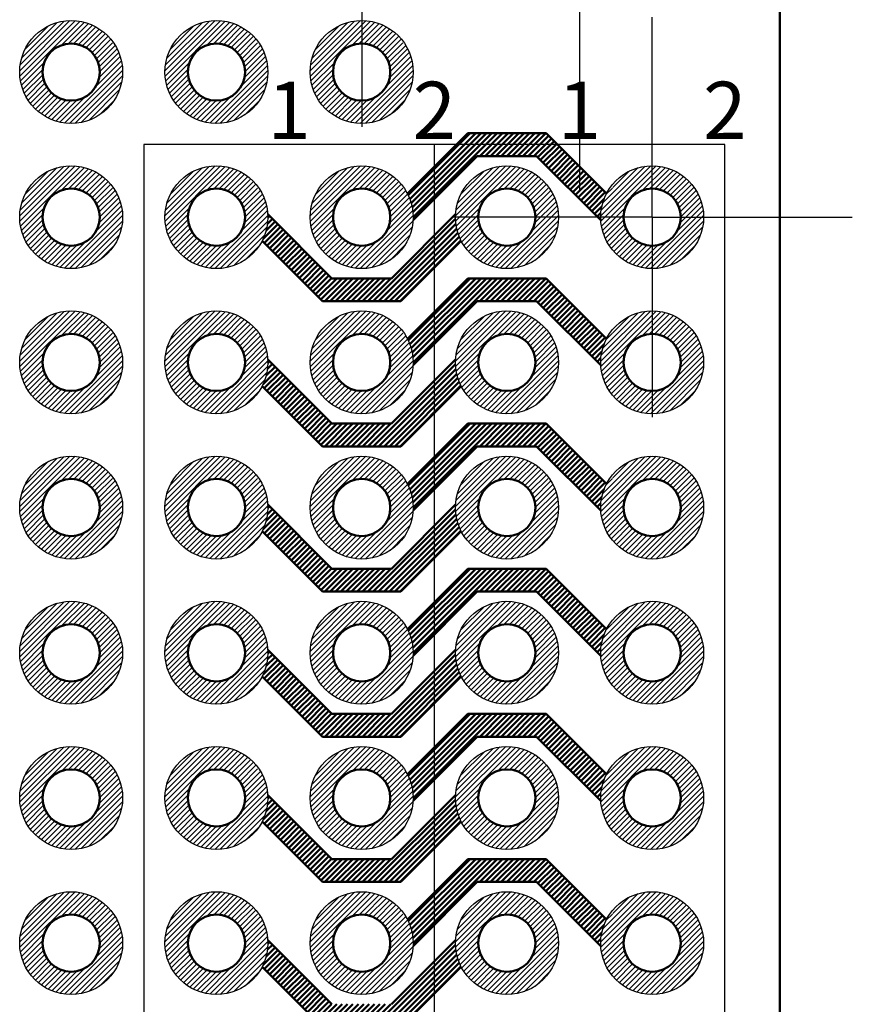
# Model space of a CAD drawing. Units: millimetres. Extents: x 0 to 403, y 0 to 280.
# Drawn here: x 96 to 110, y 148 to 165 of the extents above; entities that cross this region are included whole.
import ezdxf

# ---------------------------------------------------------------- set-up
doc = ezdxf.new("R2010")
doc.units = ezdxf.units.MM
doc.linetypes.add('AM_ISO08W050', pattern=[18, 12, -1.5, 3, -1.5])
doc.linetypes.add('AM_ISO08W050x2', pattern=[9, 6, -0.75, 1.5, -0.75])
for name, color, linetype, lineweight in [('AM_7', 4, 'AM_ISO08W050', 25), ('AM_8', 1, 'Continuous', 25), ('基板', 7, 'Continuous', 50), ('ｼﾙｸ', 7, 'Continuous', 25), ('ﾊﾝﾀﾞ', 8, 'Continuous', 25), ('ﾊﾟﾀｰﾝ', 5, 'Continuous', 50)]:
    doc.layers.add(name, color=color, linetype=linetype, lineweight=lineweight)
doc.styles.add('ACISOTS', font='isocp.shx', dxfattribs={"height": 1, "bigfont": 'extfont.shx'})

msp = doc.modelspace()

# ---------------------------------------------------------------- hatches: boundary and pattern name
at = {"layer": 'AM_8'}
h = msp.add_hatch(dxfattribs=at)
h.set_pattern_fill('_U', color=8, scale=0.066666666666667, angle=45, style=0, pattern_type=0)
h.set_pattern_definition([(45, (48.85147550956049, 64.73331749677007), (-0.0471404520791034, 0.0471404520791034), [])])
edge = h.paths.add_edge_path()
edge.add_line((97.50212767687697, 164.5188265125177), (97.55831554322536, 164.5188265125177))
edge.add_arc((96.8165669602214, 164.0091118476204), 0.899999999999876, -319.61731434445403, 34.49606444348791, ccw=False)
edge.add_line((97.50212767687697, 164.5922126140223), (97.50212767687697, 164.5188265125177))
edge = h.paths.add_edge_path(flags=16)
edge.add_arc((96.81656696022117, 164.0091118476203), 0.4999999999999406, -6.480149750132114e-12, 305.20658833865286, ccw=False)
edge.add_arc((96.81656696022117, 164.0091118476204), 0.4999999999999574, 305.2065883386518, 359.999999999987, ccw=False)
h = msp.add_hatch(dxfattribs=at)
h.set_pattern_fill('_U', color=8, scale=0.066666666666667, angle=45, style=0, pattern_type=0)
h.set_pattern_definition([(45, (51.39147550956045, 64.73331749677013), (-0.0471404520791034, 0.0471404520791034), [])])
edge = h.paths.add_edge_path()
edge.add_line((100.0421276768768, 164.5188265125177), (100.0983155432252, 164.5188265125177))
edge.add_arc((99.35656696022124, 164.0091118476205), 0.899999999999876, -319.61731434445403, 34.49606444348791, ccw=False)
edge.add_line((100.0421276768768, 164.5922126140223), (100.0421276768768, 164.5188265125177))
edge = h.paths.add_edge_path(flags=16)
edge.add_arc((99.35656696022113, 164.0091118476204), 0.4999999999999406, -6.480149750132114e-12, 305.20658833865286, ccw=False)
edge.add_arc((99.35656696022102, 164.0091118476205), 0.4999999999999574, 305.2065883386518, 359.999999999987, ccw=False)
h = msp.add_hatch(dxfattribs=at)
h.set_pattern_fill('_U', color=8, scale=0.066666666666667, angle=45, style=0, pattern_type=0)
h.set_pattern_definition([(45, (53.93147550956041, 64.73331749677013), (-0.0471404520791034, 0.0471404520791034), [])])
edge = h.paths.add_edge_path()
edge.add_line((102.5821276768769, 164.5188265125177), (102.6383155432253, 164.5188265125177))
edge.add_arc((101.8965669602213, 164.0091118476205), 0.899999999999876, -319.61731434445403, 34.49606444348791, ccw=False)
edge.add_line((102.5821276768769, 164.5922126140223), (102.5821276768769, 164.5188265125177))
edge = h.paths.add_edge_path(flags=16)
edge.add_arc((101.8965669602211, 164.0091118476204), 0.4999999999999406, -6.480149750132114e-12, 305.20658833865286, ccw=False)
edge.add_arc((101.8965669602211, 164.0091118476205), 0.4999999999999574, 305.2065883386518, 359.999999999987, ccw=False)
h = msp.add_hatch(dxfattribs=at)
h.set_pattern_fill('_U', color=8, scale=0.066666666666667, angle=45, style=0, pattern_type=0)
h.set_pattern_definition([(45, (48.85147550956043, 62.19331749677011), (-0.0471404520791034, 0.0471404520791034), [])])
edge = h.paths.add_edge_path()
edge.add_line((97.50212767687685, 161.9788265125177), (97.55831554322525, 161.9788265125177))
edge.add_arc((96.81656696022128, 161.4691118476204), 0.899999999999876, -319.61731434445403, 34.49606444348791, ccw=False)
edge.add_line((97.50212767687685, 162.0522126140223), (97.50212767687685, 161.9788265125177))
edge = h.paths.add_edge_path(flags=16)
edge.add_arc((96.81656696022105, 161.4691118476204), 0.4999999999999406, -6.480149750132114e-12, 305.20658833865286, ccw=False)
edge.add_arc((96.81656696022105, 161.4691118476204), 0.4999999999999574, 305.2065883386518, 359.999999999987, ccw=False)
h = msp.add_hatch(dxfattribs=at)
h.set_pattern_fill('_U', color=8, scale=0.066666666666667, angle=45, style=0, pattern_type=0)
h.set_pattern_definition([(45, (51.39147550956045, 62.19331749677011), (-0.0471404520791034, 0.0471404520791034), [])])
edge = h.paths.add_edge_path()
edge.add_line((100.0421276768768, 161.9788265125177), (100.0983155432252, 161.9788265125177))
edge.add_arc((99.35656696022124, 161.4691118476204), 0.899999999999876, -319.61731434445403, 34.49606444348791, ccw=False)
edge.add_line((100.0421276768768, 162.0522126140223), (100.0421276768768, 161.9788265125177))
edge = h.paths.add_edge_path(flags=16)
edge.add_arc((99.35656696022113, 161.4691118476204), 0.4999999999999406, -6.480149750132114e-12, 305.20658833865286, ccw=False)
edge.add_arc((99.35656696022102, 161.4691118476204), 0.4999999999999574, 305.2065883386518, 359.999999999987, ccw=False)
h = msp.add_hatch(dxfattribs=at)
h.set_pattern_fill('_U', color=8, scale=0.066666666666667, angle=45, style=0, pattern_type=0)
h.set_pattern_definition([(45, (53.93147550956041, 62.19331749677011), (-0.0471404520791034, 0.0471404520791034), [])])
edge = h.paths.add_edge_path()
edge.add_line((102.5821276768769, 161.9788265125177), (102.6383155432253, 161.9788265125177))
edge.add_arc((101.8965669602213, 161.4691118476204), 0.899999999999876, -319.61731434445403, 34.49606444348791, ccw=False)
edge.add_line((102.5821276768769, 162.0522126140223), (102.5821276768769, 161.9788265125177))
edge = h.paths.add_edge_path(flags=16)
edge.add_arc((101.8965669602211, 161.4691118476204), 0.4999999999999406, -6.480149750132114e-12, 305.20658833865286, ccw=False)
edge.add_arc((101.8965669602211, 161.4691118476204), 0.4999999999999574, 305.2065883386518, 359.999999999987, ccw=False)
h = msp.add_hatch(dxfattribs=at)
h.set_pattern_fill('_U', color=8, scale=0.066666666666667, angle=45, style=0, pattern_type=0)
h.set_pattern_definition([(45, (56.47147550956043, 62.19331749677011), (-0.0471404520791034, 0.0471404520791034), [])])
edge = h.paths.add_edge_path()
edge.add_line((105.1221276768769, 161.9788265125177), (105.1783155432253, 161.9788265125177))
edge.add_arc((104.4365669602213, 161.4691118476204), 0.899999999999876, -319.61731434445403, 34.49606444348791, ccw=False)
edge.add_line((105.1221276768769, 162.0522126140223), (105.1221276768769, 161.9788265125177))
edge = h.paths.add_edge_path(flags=16)
edge.add_arc((104.4365669602211, 161.4691118476204), 0.4999999999999406, -6.480149750132114e-12, 305.20658833865286, ccw=False)
edge.add_arc((104.4365669602211, 161.4691118476204), 0.4999999999999574, 305.2065883386518, 359.999999999987, ccw=False)
h = msp.add_hatch(dxfattribs=at)
h.set_pattern_fill('_U', color=8, scale=0.066666666666667, angle=45, style=0, pattern_type=0)
h.set_pattern_definition([(45, (59.01147550956051, 62.19331749677011), (-0.0471404520791034, 0.0471404520791034), [])])
edge = h.paths.add_edge_path()
edge.add_line((106.2910062435657, 161.9788265125177), (106.2910062435657, 162.0522126140224))
edge.add_arc((106.9765669602363, 161.4691118476087), 0.9000000000189762, -214.49606444356118, 139.6173143445003, ccw=False)
edge.add_line((106.2348183772172, 161.9788265125177), (106.2910062435656, 161.9788265125177))
edge = h.paths.add_edge_path(flags=16)
edge.add_arc((106.9765669602212, 161.4691118476204), 0.4999999999999825, -6.480149750132114e-12, 146.6945842145217, ccw=False)
edge.add_arc((106.9765669602212, 161.4691118476204), 0.5, 146.6945842145208, 359.99999999999346, ccw=False)
h = msp.add_hatch(dxfattribs=at)
h.set_pattern_fill('_U', color=8, scale=0.066666666666667, angle=45, style=0, pattern_type=0)
h.set_pattern_definition([(45, (48.85147550956043, 59.65331749677009), (-0.0471404520791034, 0.0471404520791034), [])])
edge = h.paths.add_edge_path()
edge.add_line((97.50212767687685, 159.4388265125177), (97.55831554322525, 159.4388265125177))
edge.add_arc((96.81656696022128, 158.9291118476204), 0.899999999999876, -319.61731434445403, 34.49606444348791, ccw=False)
edge.add_line((97.50212767687685, 159.5122126140223), (97.50212767687685, 159.4388265125177))
edge = h.paths.add_edge_path(flags=16)
edge.add_arc((96.81656696022105, 158.9291118476204), 0.4999999999999406, -6.480149750132114e-12, 305.20658833865286, ccw=False)
edge.add_arc((96.81656696022105, 158.9291118476204), 0.4999999999999574, 305.2065883386518, 359.999999999987, ccw=False)
h = msp.add_hatch(dxfattribs=at)
h.set_pattern_fill('_U', color=8, scale=0.066666666666667, angle=45, style=0, pattern_type=0)
h.set_pattern_definition([(45, (51.39147550956045, 59.65331749677009), (-0.0471404520791034, 0.0471404520791034), [])])
edge = h.paths.add_edge_path()
edge.add_line((100.0421276768768, 159.4388265125177), (100.0983155432252, 159.4388265125177))
edge.add_arc((99.35656696022124, 158.9291118476204), 0.899999999999876, -319.61731434445403, 34.49606444348791, ccw=False)
edge.add_line((100.0421276768768, 159.5122126140223), (100.0421276768768, 159.4388265125177))
edge = h.paths.add_edge_path(flags=16)
edge.add_arc((99.35656696022113, 158.9291118476204), 0.4999999999999406, -6.480149750132114e-12, 305.20658833865286, ccw=False)
edge.add_arc((99.35656696022102, 158.9291118476204), 0.4999999999999574, 305.2065883386518, 359.999999999987, ccw=False)
h = msp.add_hatch(dxfattribs=at)
h.set_pattern_fill('_U', color=8, scale=0.066666666666667, angle=45, style=0, pattern_type=0)
h.set_pattern_definition([(45, (53.93147550956041, 59.65331749677009), (-0.0471404520791034, 0.0471404520791034), [])])
edge = h.paths.add_edge_path()
edge.add_line((102.5821276768769, 159.4388265125177), (102.6383155432253, 159.4388265125177))
edge.add_arc((101.8965669602213, 158.9291118476204), 0.899999999999876, -319.61731434445403, 34.49606444348791, ccw=False)
edge.add_line((102.5821276768769, 159.5122126140223), (102.5821276768769, 159.4388265125177))
edge = h.paths.add_edge_path(flags=16)
edge.add_arc((101.8965669602211, 158.9291118476204), 0.4999999999999406, -6.480149750132114e-12, 305.20658833865286, ccw=False)
edge.add_arc((101.8965669602211, 158.9291118476204), 0.4999999999999574, 305.2065883386518, 359.999999999987, ccw=False)
h = msp.add_hatch(dxfattribs=at)
h.set_pattern_fill('_U', color=8, scale=0.066666666666667, angle=45, style=0, pattern_type=0)
h.set_pattern_definition([(45, (56.47147550956043, 59.65331749677009), (-0.0471404520791034, 0.0471404520791034), [])])
edge = h.paths.add_edge_path()
edge.add_line((105.1221276768769, 159.4388265125177), (105.1783155432253, 159.4388265125177))
edge.add_arc((104.4365669602213, 158.9291118476204), 0.899999999999876, -319.61731434445403, 34.49606444348791, ccw=False)
edge.add_line((105.1221276768769, 159.5122126140223), (105.1221276768769, 159.4388265125177))
edge = h.paths.add_edge_path(flags=16)
edge.add_arc((104.4365669602211, 158.9291118476204), 0.4999999999999406, -6.480149750132114e-12, 305.20658833865286, ccw=False)
edge.add_arc((104.4365669602211, 158.9291118476204), 0.4999999999999574, 305.2065883386518, 359.999999999987, ccw=False)
h = msp.add_hatch(dxfattribs=at)
h.set_pattern_fill('_U', color=8, scale=0.066666666666667, angle=45, style=0, pattern_type=0)
h.set_pattern_definition([(45, (59.01147550956051, 59.65331749677009), (-0.0471404520791034, 0.0471404520791034), [])])
edge = h.paths.add_edge_path()
edge.add_line((106.2910062435657, 159.4388265125177), (106.2910062435657, 159.5122126140223))
edge.add_arc((106.9765669602363, 158.9291118476087), 0.9000000000189762, -214.49606444356118, 139.6173143445003, ccw=False)
edge.add_line((106.2348183772172, 159.4388265125177), (106.2910062435656, 159.4388265125177))
edge = h.paths.add_edge_path(flags=16)
edge.add_arc((106.9765669602212, 158.9291118476204), 0.4999999999999825, -6.480149750132114e-12, 146.6945842145217, ccw=False)
edge.add_arc((106.9765669602212, 158.9291118476204), 0.5, 146.6945842145208, 359.99999999999346, ccw=False)
h = msp.add_hatch(dxfattribs=at)
h.set_pattern_fill('_U', color=8, scale=0.066666666666667, angle=45, style=0, pattern_type=0)
h.set_pattern_definition([(45, (48.85147550956043, 57.11331749677007), (-0.0471404520791034, 0.0471404520791034), [])])
edge = h.paths.add_edge_path()
edge.add_line((97.50212767687685, 156.8988265125177), (97.55831554322525, 156.8988265125177))
edge.add_arc((96.81656696022128, 156.3891118476204), 0.899999999999876, -319.61731434445403, 34.49606444348791, ccw=False)
edge.add_line((97.50212767687685, 156.9722126140223), (97.50212767687685, 156.8988265125177))
edge = h.paths.add_edge_path(flags=16)
edge.add_arc((96.81656696022105, 156.3891118476203), 0.4999999999999406, -6.480149750132114e-12, 305.20658833865286, ccw=False)
edge.add_arc((96.81656696022105, 156.3891118476204), 0.4999999999999574, 305.2065883386518, 359.999999999987, ccw=False)
h = msp.add_hatch(dxfattribs=at)
h.set_pattern_fill('_U', color=8, scale=0.066666666666667, angle=45, style=0, pattern_type=0)
h.set_pattern_definition([(45, (51.39147550956045, 57.11331749677007), (-0.0471404520791034, 0.0471404520791034), [])])
edge = h.paths.add_edge_path()
edge.add_line((100.0421276768768, 156.8988265125177), (100.0983155432252, 156.8988265125177))
edge.add_arc((99.35656696022124, 156.3891118476204), 0.899999999999876, -319.61731434445403, 34.49606444348791, ccw=False)
edge.add_line((100.0421276768768, 156.9722126140223), (100.0421276768768, 156.8988265125177))
edge = h.paths.add_edge_path(flags=16)
edge.add_arc((99.35656696022113, 156.3891118476203), 0.4999999999999406, -6.480149750132114e-12, 305.20658833865286, ccw=False)
edge.add_arc((99.35656696022102, 156.3891118476204), 0.4999999999999574, 305.2065883386518, 359.999999999987, ccw=False)
h = msp.add_hatch(dxfattribs=at)
h.set_pattern_fill('_U', color=8, scale=0.066666666666667, angle=45, style=0, pattern_type=0)
h.set_pattern_definition([(45, (53.93147550956041, 57.11331749677007), (-0.0471404520791034, 0.0471404520791034), [])])
edge = h.paths.add_edge_path()
edge.add_line((102.5821276768769, 156.8988265125177), (102.6383155432253, 156.8988265125177))
edge.add_arc((101.8965669602213, 156.3891118476204), 0.899999999999876, -319.61731434445403, 34.49606444348791, ccw=False)
edge.add_line((102.5821276768769, 156.9722126140223), (102.5821276768769, 156.8988265125177))
edge = h.paths.add_edge_path(flags=16)
edge.add_arc((101.8965669602211, 156.3891118476203), 0.4999999999999406, -6.480149750132114e-12, 305.20658833865286, ccw=False)
edge.add_arc((101.8965669602211, 156.3891118476204), 0.4999999999999574, 305.2065883386518, 359.999999999987, ccw=False)
h = msp.add_hatch(dxfattribs=at)
h.set_pattern_fill('_U', color=8, scale=0.066666666666667, angle=45, style=0, pattern_type=0)
h.set_pattern_definition([(45, (56.47147550956043, 57.11331749677007), (-0.0471404520791034, 0.0471404520791034), [])])
edge = h.paths.add_edge_path()
edge.add_line((105.1221276768769, 156.8988265125177), (105.1783155432253, 156.8988265125177))
edge.add_arc((104.4365669602213, 156.3891118476204), 0.899999999999876, -319.61731434445403, 34.49606444348791, ccw=False)
edge.add_line((105.1221276768769, 156.9722126140223), (105.1221276768769, 156.8988265125177))
edge = h.paths.add_edge_path(flags=16)
edge.add_arc((104.4365669602211, 156.3891118476203), 0.4999999999999406, -6.480149750132114e-12, 305.20658833865286, ccw=False)
edge.add_arc((104.4365669602211, 156.3891118476204), 0.4999999999999574, 305.2065883386518, 359.999999999987, ccw=False)
h = msp.add_hatch(dxfattribs=at)
h.set_pattern_fill('_U', color=8, scale=0.066666666666667, angle=45, style=0, pattern_type=0)
h.set_pattern_definition([(45, (59.01147550956051, 57.11331749677007), (-0.0471404520791034, 0.0471404520791034), [])])
edge = h.paths.add_edge_path()
edge.add_line((106.2910062435657, 156.8988265125177), (106.2910062435657, 156.9722126140223))
edge.add_arc((106.9765669602363, 156.3891118476086), 0.9000000000189762, -214.49606444356118, 139.6173143445003, ccw=False)
edge.add_line((106.2348183772172, 156.8988265125177), (106.2910062435656, 156.8988265125177))
edge = h.paths.add_edge_path(flags=16)
edge.add_arc((106.9765669602212, 156.3891118476204), 0.4999999999999825, -6.480149750132114e-12, 146.6945842145217, ccw=False)
edge.add_arc((106.9765669602212, 156.3891118476204), 0.5, 146.6945842145208, 359.99999999999346, ccw=False)
h = msp.add_hatch(dxfattribs=at)
h.set_pattern_fill('_U', color=8, scale=0.066666666666667, angle=45, style=0, pattern_type=0)
h.set_pattern_definition([(45, (48.85147550956043, 54.57331749677004), (-0.0471404520791034, 0.0471404520791034), [])])
edge = h.paths.add_edge_path()
edge.add_line((97.50212767687685, 154.3588265125177), (97.55831554322525, 154.3588265125177))
edge.add_arc((96.81656696022128, 153.8491118476204), 0.899999999999876, -319.61731434445403, 34.49606444348791, ccw=False)
edge.add_line((97.50212767687685, 154.4322126140222), (97.50212767687685, 154.3588265125177))
edge = h.paths.add_edge_path(flags=16)
edge.add_arc((96.81656696022105, 153.8491118476203), 0.4999999999999406, -6.480149750132114e-12, 305.20658833865286, ccw=False)
edge.add_arc((96.81656696022105, 153.8491118476204), 0.4999999999999574, 305.2065883386518, 359.999999999987, ccw=False)
h = msp.add_hatch(dxfattribs=at)
h.set_pattern_fill('_U', color=8, scale=0.066666666666667, angle=45, style=0, pattern_type=0)
h.set_pattern_definition([(45, (51.39147550956045, 54.57331749677004), (-0.0471404520791034, 0.0471404520791034), [])])
edge = h.paths.add_edge_path()
edge.add_line((100.0421276768768, 154.3588265125177), (100.0983155432252, 154.3588265125177))
edge.add_arc((99.35656696022124, 153.8491118476204), 0.899999999999876, -319.61731434445403, 34.49606444348791, ccw=False)
edge.add_line((100.0421276768768, 154.4322126140222), (100.0421276768768, 154.3588265125177))
edge = h.paths.add_edge_path(flags=16)
edge.add_arc((99.35656696022113, 153.8491118476203), 0.4999999999999406, -6.480149750132114e-12, 305.20658833865286, ccw=False)
edge.add_arc((99.35656696022102, 153.8491118476204), 0.4999999999999574, 305.2065883386518, 359.999999999987, ccw=False)
h = msp.add_hatch(dxfattribs=at)
h.set_pattern_fill('_U', color=8, scale=0.066666666666667, angle=45, style=0, pattern_type=0)
h.set_pattern_definition([(45, (53.93147550956041, 54.57331749677004), (-0.0471404520791034, 0.0471404520791034), [])])
edge = h.paths.add_edge_path()
edge.add_line((102.5821276768769, 154.3588265125177), (102.6383155432253, 154.3588265125177))
edge.add_arc((101.8965669602213, 153.8491118476204), 0.899999999999876, -319.61731434445403, 34.49606444348791, ccw=False)
edge.add_line((102.5821276768769, 154.4322126140222), (102.5821276768769, 154.3588265125177))
edge = h.paths.add_edge_path(flags=16)
edge.add_arc((101.8965669602211, 153.8491118476203), 0.4999999999999406, -6.480149750132114e-12, 305.20658833865286, ccw=False)
edge.add_arc((101.8965669602211, 153.8491118476204), 0.4999999999999574, 305.2065883386518, 359.999999999987, ccw=False)
h = msp.add_hatch(dxfattribs=at)
h.set_pattern_fill('_U', color=8, scale=0.066666666666667, angle=45, style=0, pattern_type=0)
h.set_pattern_definition([(45, (56.47147550956043, 54.57331749677004), (-0.0471404520791034, 0.0471404520791034), [])])
edge = h.paths.add_edge_path()
edge.add_line((105.1221276768769, 154.3588265125177), (105.1783155432253, 154.3588265125177))
edge.add_arc((104.4365669602213, 153.8491118476204), 0.899999999999876, -319.61731434445403, 34.49606444348791, ccw=False)
edge.add_line((105.1221276768769, 154.4322126140222), (105.1221276768769, 154.3588265125177))
edge = h.paths.add_edge_path(flags=16)
edge.add_arc((104.4365669602211, 153.8491118476203), 0.4999999999999406, -6.480149750132114e-12, 305.20658833865286, ccw=False)
edge.add_arc((104.4365669602211, 153.8491118476204), 0.4999999999999574, 305.2065883386518, 359.999999999987, ccw=False)
h = msp.add_hatch(dxfattribs=at)
h.set_pattern_fill('_U', color=8, scale=0.066666666666667, angle=45, style=0, pattern_type=0)
h.set_pattern_definition([(45, (59.01147550956051, 54.57331749677004), (-0.0471404520791034, 0.0471404520791034), [])])
edge = h.paths.add_edge_path()
edge.add_line((106.2910062435657, 154.3588265125177), (106.2910062435657, 154.4322126140223))
edge.add_arc((106.9765669602363, 153.8491118476086), 0.9000000000189762, -214.49606444356118, 139.6173143445003, ccw=False)
edge.add_line((106.2348183772172, 154.3588265125177), (106.2910062435656, 154.3588265125177))
edge = h.paths.add_edge_path(flags=16)
edge.add_arc((106.9765669602212, 153.8491118476204), 0.4999999999999825, -6.480149750132114e-12, 146.6945842145217, ccw=False)
edge.add_arc((106.9765669602212, 153.8491118476204), 0.5, 146.6945842145208, 359.99999999999346, ccw=False)
h = msp.add_hatch(dxfattribs=at)
h.set_pattern_fill('_U', color=8, scale=0.066666666666667, angle=45, style=0, pattern_type=0)
h.set_pattern_definition([(45, (48.85147550956043, 52.03331749677002), (-0.0471404520791034, 0.0471404520791034), [])])
edge = h.paths.add_edge_path()
edge.add_line((97.50212767687685, 151.8188265125176), (97.55831554322525, 151.8188265125176))
edge.add_arc((96.81656696022128, 151.3091118476204), 0.899999999999876, -319.61731434445403, 34.49606444348791, ccw=False)
edge.add_line((97.50212767687685, 151.8922126140222), (97.50212767687685, 151.8188265125176))
edge = h.paths.add_edge_path(flags=16)
edge.add_arc((96.81656696022105, 151.3091118476203), 0.4999999999999406, -6.480149750132114e-12, 305.20658833865286, ccw=False)
edge.add_arc((96.81656696022105, 151.3091118476204), 0.4999999999999574, 305.2065883386518, 359.999999999987, ccw=False)
h = msp.add_hatch(dxfattribs=at)
h.set_pattern_fill('_U', color=8, scale=0.066666666666667, angle=45, style=0, pattern_type=0)
h.set_pattern_definition([(45, (51.39147550956045, 52.03331749677002), (-0.0471404520791034, 0.0471404520791034), [])])
edge = h.paths.add_edge_path()
edge.add_line((100.0421276768768, 151.8188265125176), (100.0983155432252, 151.8188265125176))
edge.add_arc((99.35656696022124, 151.3091118476204), 0.899999999999876, -319.61731434445403, 34.49606444348791, ccw=False)
edge.add_line((100.0421276768768, 151.8922126140222), (100.0421276768768, 151.8188265125176))
edge = h.paths.add_edge_path(flags=16)
edge.add_arc((99.35656696022113, 151.3091118476203), 0.4999999999999406, -6.480149750132114e-12, 305.20658833865286, ccw=False)
edge.add_arc((99.35656696022102, 151.3091118476204), 0.4999999999999574, 305.2065883386518, 359.999999999987, ccw=False)
h = msp.add_hatch(dxfattribs=at)
h.set_pattern_fill('_U', color=8, scale=0.066666666666667, angle=45, style=0, pattern_type=0)
h.set_pattern_definition([(45, (53.93147550956041, 52.03331749677002), (-0.0471404520791034, 0.0471404520791034), [])])
edge = h.paths.add_edge_path()
edge.add_line((102.5821276768769, 151.8188265125176), (102.6383155432253, 151.8188265125176))
edge.add_arc((101.8965669602213, 151.3091118476204), 0.899999999999876, -319.61731434445403, 34.49606444348791, ccw=False)
edge.add_line((102.5821276768769, 151.8922126140222), (102.5821276768769, 151.8188265125176))
edge = h.paths.add_edge_path(flags=16)
edge.add_arc((101.8965669602211, 151.3091118476203), 0.4999999999999406, -6.480149750132114e-12, 305.20658833865286, ccw=False)
edge.add_arc((101.8965669602211, 151.3091118476204), 0.4999999999999574, 305.2065883386518, 359.999999999987, ccw=False)
h = msp.add_hatch(dxfattribs=at)
h.set_pattern_fill('_U', color=8, scale=0.066666666666667, angle=45, style=0, pattern_type=0)
h.set_pattern_definition([(45, (56.47147550956043, 52.03331749677002), (-0.0471404520791034, 0.0471404520791034), [])])
edge = h.paths.add_edge_path()
edge.add_line((105.1221276768769, 151.8188265125176), (105.1783155432253, 151.8188265125176))
edge.add_arc((104.4365669602213, 151.3091118476204), 0.899999999999876, -319.61731434445403, 34.49606444348791, ccw=False)
edge.add_line((105.1221276768769, 151.8922126140222), (105.1221276768769, 151.8188265125176))
edge = h.paths.add_edge_path(flags=16)
edge.add_arc((104.4365669602211, 151.3091118476203), 0.4999999999999406, -6.480149750132114e-12, 305.20658833865286, ccw=False)
edge.add_arc((104.4365669602211, 151.3091118476204), 0.4999999999999574, 305.2065883386518, 359.999999999987, ccw=False)
h = msp.add_hatch(dxfattribs=at)
h.set_pattern_fill('_U', color=8, scale=0.066666666666667, angle=45, style=0, pattern_type=0)
h.set_pattern_definition([(45, (59.01147550956051, 52.03331749677002), (-0.0471404520791034, 0.0471404520791034), [])])
edge = h.paths.add_edge_path()
edge.add_line((106.2910062435657, 151.8188265125176), (106.2910062435657, 151.8922126140223))
edge.add_arc((106.9765669602363, 151.3091118476086), 0.9000000000189762, -214.49606444356118, 139.6173143445003, ccw=False)
edge.add_line((106.2348183772172, 151.8188265125176), (106.2910062435656, 151.8188265125176))
edge = h.paths.add_edge_path(flags=16)
edge.add_arc((106.9765669602212, 151.3091118476204), 0.4999999999999825, -6.480149750132114e-12, 146.6945842145217, ccw=False)
edge.add_arc((106.9765669602212, 151.3091118476204), 0.5, 146.6945842145208, 359.99999999999346, ccw=False)
h = msp.add_hatch(dxfattribs=at)
h.set_pattern_fill('_U', color=8, scale=0.066666666666667, angle=45, style=0, pattern_type=0)
h.set_pattern_definition([(45, (48.85147550956043, 49.49331749677), (-0.0471404520791034, 0.0471404520791034), [])])
edge = h.paths.add_edge_path()
edge.add_line((97.50212767687685, 149.2788265125176), (97.55831554322525, 149.2788265125176))
edge.add_arc((96.81656696022128, 148.7691118476203), 0.899999999999876, -319.61731434445403, 34.49606444348791, ccw=False)
edge.add_line((97.50212767687685, 149.3522126140222), (97.50212767687685, 149.2788265125176))
edge = h.paths.add_edge_path(flags=16)
edge.add_arc((96.81656696022105, 148.7691118476203), 0.4999999999999406, -6.480149750132114e-12, 305.20658833865286, ccw=False)
edge.add_arc((96.81656696022105, 148.7691118476203), 0.4999999999999574, 305.2065883386518, 359.999999999987, ccw=False)
h = msp.add_hatch(dxfattribs=at)
h.set_pattern_fill('_U', color=8, scale=0.066666666666667, angle=45, style=0, pattern_type=0)
h.set_pattern_definition([(45, (51.39147550956045, 49.49331749677), (-0.0471404520791034, 0.0471404520791034), [])])
edge = h.paths.add_edge_path()
edge.add_line((100.0421276768768, 149.2788265125176), (100.0983155432252, 149.2788265125176))
edge.add_arc((99.35656696022124, 148.7691118476203), 0.899999999999876, -319.61731434445403, 34.49606444348791, ccw=False)
edge.add_line((100.0421276768768, 149.3522126140222), (100.0421276768768, 149.2788265125176))
edge = h.paths.add_edge_path(flags=16)
edge.add_arc((99.35656696022113, 148.7691118476203), 0.4999999999999406, -6.480149750132114e-12, 305.20658833865286, ccw=False)
edge.add_arc((99.35656696022102, 148.7691118476203), 0.4999999999999574, 305.2065883386518, 359.999999999987, ccw=False)
h = msp.add_hatch(dxfattribs=at)
h.set_pattern_fill('_U', color=8, scale=0.066666666666667, angle=45, style=0, pattern_type=0)
h.set_pattern_definition([(45, (53.93147550956041, 49.49331749677), (-0.0471404520791034, 0.0471404520791034), [])])
edge = h.paths.add_edge_path()
edge.add_line((102.5821276768769, 149.2788265125176), (102.6383155432253, 149.2788265125176))
edge.add_arc((101.8965669602213, 148.7691118476203), 0.899999999999876, -319.61731434445403, 34.49606444348791, ccw=False)
edge.add_line((102.5821276768769, 149.3522126140222), (102.5821276768769, 149.2788265125176))
edge = h.paths.add_edge_path(flags=16)
edge.add_arc((101.8965669602211, 148.7691118476203), 0.4999999999999406, -6.480149750132114e-12, 305.20658833865286, ccw=False)
edge.add_arc((101.8965669602211, 148.7691118476203), 0.4999999999999574, 305.2065883386518, 359.999999999987, ccw=False)
h = msp.add_hatch(dxfattribs=at)
h.set_pattern_fill('_U', color=8, scale=0.066666666666667, angle=45, style=0, pattern_type=0)
h.set_pattern_definition([(45, (56.47147550956043, 49.49331749677), (-0.0471404520791034, 0.0471404520791034), [])])
edge = h.paths.add_edge_path()
edge.add_line((105.1221276768769, 149.2788265125176), (105.1783155432253, 149.2788265125176))
edge.add_arc((104.4365669602213, 148.7691118476203), 0.899999999999876, -319.61731434445403, 34.49606444348791, ccw=False)
edge.add_line((105.1221276768769, 149.3522126140222), (105.1221276768769, 149.2788265125176))
edge = h.paths.add_edge_path(flags=16)
edge.add_arc((104.4365669602211, 148.7691118476203), 0.4999999999999406, -6.480149750132114e-12, 305.20658833865286, ccw=False)
edge.add_arc((104.4365669602211, 148.7691118476203), 0.4999999999999574, 305.2065883386518, 359.999999999987, ccw=False)
h = msp.add_hatch(dxfattribs=at)
h.set_pattern_fill('_U', color=8, scale=0.066666666666667, angle=45, style=0, pattern_type=0)
h.set_pattern_definition([(45, (59.01147550956051, 49.49331749677), (-0.0471404520791034, 0.0471404520791034), [])])
edge = h.paths.add_edge_path()
edge.add_line((106.2910062435657, 149.2788265125176), (106.2910062435657, 149.3522126140222))
edge.add_arc((106.9765669602363, 148.7691118476086), 0.9000000000189762, -214.49606444356118, 139.6173143445003, ccw=False)
edge.add_line((106.2348183772172, 149.2788265125176), (106.2910062435656, 149.2788265125176))
edge = h.paths.add_edge_path(flags=16)
edge.add_arc((106.9765669602212, 148.7691118476203), 0.4999999999999825, -6.480149750132114e-12, 146.6945842145217, ccw=False)
edge.add_arc((106.9765669602212, 148.7691118476203), 0.5, 146.6945842145208, 359.99999999999346, ccw=False)
at = {"layer": 'ﾊﾟﾀｰﾝ'}
h = msp.add_hatch(dxfattribs=at)
h.set_pattern_fill('_U', color=256, scale=0.06666666666666665, angle=45, style=0, pattern_type=0)
h.set_pattern_definition([(45, (-14.33566445415403, -212.2966924936854), (-0.04714045207910316, 0.04714045207910316), [])])
edge = h.paths.add_edge_path()
edge.add_line((102.7950938188736, 161.4176387062729), (103.9165669602211, 162.5391118476204))
edge.add_line((103.9165669602211, 162.5391118476204), (104.9565669602212, 162.5391118476204))
edge.add_line((104.9565669602212, 162.5391118476204), (106.0780401015688, 161.4176387062727))
edge.add_arc((106.9765669602212, 161.4691118476203), 0.8999999999999996, 152.5745247638055, 183.2786710168871, ccw=False)
edge.add_line((106.177717347995, 161.8836468847957), (105.1222523851704, 162.9391118476204))
edge.add_line((105.1222523851704, 162.9391118476204), (103.7508815352718, 162.9391118476204))
edge.add_line((103.7508815352718, 162.9391118476204), (102.6954165724473, 161.8836468847959))
edge.add_arc((101.8965669602212, 161.4691118476203), 0.8999999999999724, -3.2786710168726927, 27.425475236207888, ccw=False)
h = msp.add_hatch(dxfattribs=at)
h.set_pattern_fill('_U', color=256, scale=0.06666666666666665, angle=45, style=0, pattern_type=0)
h.set_pattern_definition([(45, (-16.87566445415393, -207.2166924936854), (-0.04714045207910316, 0.04714045207910316), [])])
edge = h.paths.add_edge_path()
edge.add_line((100.2550938188738, 161.5205849889678), (101.3765669602212, 160.3991118476203))
edge.add_line((101.3765669602211, 160.3991118476203), (102.4165669602212, 160.3991118476203))
edge.add_line((102.4165669602213, 160.3991118476203), (103.538040101569, 161.520584988968))
edge.add_arc((104.4365669602214, 161.4691118476204), 0.8999999999999996, 176.7213289831129, 207.4254752361945)
edge.add_line((103.6377173479951, 161.054576810445), (102.5822523851706, 159.9991118476204))
edge.add_line((102.5822523851706, 159.9991118476204), (101.2108815352719, 159.9991118476204))
edge.add_line((101.2108815352719, 159.9991118476204), (100.1554165724475, 161.0545768104448))
edge.add_arc((99.35656696022124, 161.4691118476204), 0.8999999999999724, 332.5745247637921, 363.2786710168727)
h = msp.add_hatch(dxfattribs=at)
h.set_pattern_fill('_U', color=256, scale=0.06666666666666665, angle=45, style=0, pattern_type=0)
h.set_pattern_definition([(45, (-14.33566445415408, -214.8366924936854), (-0.04714045207910316, 0.04714045207910316), [])])
edge = h.paths.add_edge_path()
edge.add_line((102.7950938188735, 158.877638706273), (103.9165669602209, 159.9991118476204))
edge.add_line((103.916566960221, 159.9991118476204), (104.9565669602211, 159.9991118476204))
edge.add_line((104.9565669602212, 159.9991118476204), (106.0780401015688, 158.8776387062727))
edge.add_arc((106.9765669602212, 158.9291118476204), 0.8999999999999996, 152.5745247638055, 183.2786710168871, ccw=False)
edge.add_line((106.177717347995, 159.3436468847957), (105.1222523851704, 160.3991118476204))
edge.add_line((105.1222523851704, 160.3991118476204), (103.7508815352718, 160.3991118476204))
edge.add_line((103.7508815352717, 160.3991118476204), (102.6954165724472, 159.3436468847959))
edge.add_arc((101.8965669602211, 158.9291118476204), 0.8999999999999724, -3.2786710168726927, 27.425475236207888, ccw=False)
h = msp.add_hatch(dxfattribs=at)
h.set_pattern_fill('_U', color=256, scale=0.06666666666666665, angle=45, style=0, pattern_type=0)
h.set_pattern_definition([(45, (-16.87566445415405, -209.7566924936854), (-0.04714045207910316, 0.04714045207910316), [])])
edge = h.paths.add_edge_path()
edge.add_line((100.2550938188737, 158.9805849889678), (101.3765669602211, 157.8591118476204))
edge.add_line((101.3765669602211, 157.8591118476204), (102.4165669602212, 157.8591118476204))
edge.add_line((102.4165669602212, 157.8591118476204), (103.5380401015689, 158.980584988968))
edge.add_arc((104.4365669602213, 158.9291118476204), 0.8999999999999996, 176.7213289831129, 207.4254752361945)
edge.add_line((103.637717347995, 158.514576810445), (102.5822523851705, 157.4591118476204))
edge.add_line((102.5822523851705, 157.4591118476204), (101.2108815352718, 157.4591118476204))
edge.add_line((101.2108815352718, 157.4591118476204), (100.1554165724474, 158.5145768104449))
edge.add_arc((99.35656696022124, 158.9291118476204), 0.8999999999999724, 332.5745247637921, 363.2786710168727)
h = msp.add_hatch(dxfattribs=at)
h.set_pattern_fill('_U', color=256, scale=0.06666666666666665, angle=45, style=0, pattern_type=0)
h.set_pattern_definition([(45, (-14.33566445415403, -217.3766924936855), (-0.04714045207910316, 0.04714045207910316), [])])
edge = h.paths.add_edge_path()
edge.add_line((102.7950938188736, 156.3376387062729), (103.9165669602211, 157.4591118476203))
edge.add_line((103.9165669602211, 157.4591118476203), (104.9565669602212, 157.4591118476203))
edge.add_line((104.9565669602212, 157.4591118476203), (106.0780401015688, 156.3376387062727))
edge.add_arc((106.9765669602212, 156.3891118476203), 0.8999999999999996, 152.5745247638055, 183.2786710168871, ccw=False)
edge.add_line((106.177717347995, 156.8036468847957), (105.1222523851704, 157.8591118476203))
edge.add_line((105.1222523851704, 157.8591118476203), (103.7508815352718, 157.8591118476203))
edge.add_line((103.7508815352718, 157.8591118476203), (102.6954165724473, 156.8036468847958))
edge.add_arc((101.8965669602212, 156.3891118476203), 0.8999999999999724, -3.2786710168726927, 27.425475236207888, ccw=False)
h = msp.add_hatch(dxfattribs=at)
h.set_pattern_fill('_U', color=256, scale=0.06666666666666665, angle=45, style=0, pattern_type=0)
h.set_pattern_definition([(45, (-16.87566445415393, -212.2966924936854), (-0.04714045207910316, 0.04714045207910316), [])])
edge = h.paths.add_edge_path()
edge.add_line((100.2550938188738, 156.4405849889677), (101.3765669602212, 155.3191118476203))
edge.add_line((101.3765669602211, 155.3191118476203), (102.4165669602212, 155.3191118476203))
edge.add_line((102.4165669602213, 155.3191118476203), (103.538040101569, 156.440584988968))
edge.add_arc((104.4365669602214, 156.3891118476203), 0.8999999999999996, 176.7213289831129, 207.4254752361945)
edge.add_line((103.6377173479951, 155.974576810445), (102.5822523851706, 154.9191118476203))
edge.add_line((102.5822523851706, 154.9191118476203), (101.2108815352719, 154.9191118476203))
edge.add_line((101.2108815352719, 154.9191118476203), (100.1554165724475, 155.9745768104448))
edge.add_arc((99.35656696022124, 156.3891118476203), 0.8999999999999724, 332.5745247637921, 363.2786710168727)
h = msp.add_hatch(dxfattribs=at)
h.set_pattern_fill('_U', color=256, scale=0.06666666666666665, angle=45, style=0, pattern_type=0)
h.set_pattern_definition([(45, (-14.33566445415408, -219.9166924936854), (-0.04714045207910316, 0.04714045207910316), [])])
edge = h.paths.add_edge_path()
edge.add_line((102.7950938188735, 153.7976387062729), (103.9165669602209, 154.9191118476204))
edge.add_line((103.916566960221, 154.9191118476204), (104.9565669602211, 154.9191118476204))
edge.add_line((104.9565669602212, 154.9191118476204), (106.0780401015688, 153.7976387062727))
edge.add_arc((106.9765669602212, 153.8491118476203), 0.8999999999999996, 152.5745247638055, 183.2786710168871, ccw=False)
edge.add_line((106.177717347995, 154.2636468847957), (105.1222523851704, 155.3191118476203))
edge.add_line((105.1222523851704, 155.3191118476203), (103.7508815352718, 155.3191118476203))
edge.add_line((103.7508815352717, 155.3191118476203), (102.6954165724472, 154.2636468847959))
edge.add_arc((101.8965669602211, 153.8491118476203), 0.8999999999999724, -3.2786710168726927, 27.425475236207888, ccw=False)
h = msp.add_hatch(dxfattribs=at)
h.set_pattern_fill('_U', color=256, scale=0.06666666666666665, angle=45, style=0, pattern_type=0)
h.set_pattern_definition([(45, (-16.87566445415405, -214.8366924936854), (-0.04714045207910316, 0.04714045207910316), [])])
edge = h.paths.add_edge_path()
edge.add_line((100.2550938188737, 153.9005849889678), (101.3765669602211, 152.7791118476203))
edge.add_line((101.3765669602211, 152.7791118476203), (102.4165669602212, 152.7791118476203))
edge.add_line((102.4165669602212, 152.7791118476203), (103.5380401015689, 153.900584988968))
edge.add_arc((104.4365669602213, 153.8491118476204), 0.8999999999999996, 176.7213289831129, 207.4254752361945)
edge.add_line((103.637717347995, 153.434576810445), (102.5822523851705, 152.3791118476204))
edge.add_line((102.5822523851705, 152.3791118476204), (101.2108815352718, 152.3791118476204))
edge.add_line((101.2108815352718, 152.3791118476204), (100.1554165724474, 153.4345768104448))
edge.add_arc((99.35656696022124, 153.8491118476204), 0.8999999999999724, 332.5745247637921, 363.2786710168727)
h = msp.add_hatch(dxfattribs=at)
h.set_pattern_fill('_U', color=256, scale=0.06666666666666665, angle=45, style=0, pattern_type=0)
h.set_pattern_definition([(45, (-14.33566445415408, -222.4566924936854), (-0.04714045207910316, 0.04714045207910316), [])])
edge = h.paths.add_edge_path()
edge.add_line((102.7950938188735, 151.2576387062729), (103.9165669602209, 152.3791118476204))
edge.add_line((103.916566960221, 152.3791118476204), (104.9565669602211, 152.3791118476204))
edge.add_line((104.9565669602212, 152.3791118476204), (106.0780401015688, 151.2576387062727))
edge.add_arc((106.9765669602212, 151.3091118476203), 0.8999999999999996, 152.5745247638055, 183.2786710168871, ccw=False)
edge.add_line((106.177717347995, 151.7236468847957), (105.1222523851704, 152.7791118476203))
edge.add_line((105.1222523851704, 152.7791118476203), (103.7508815352718, 152.7791118476203))
edge.add_line((103.7508815352717, 152.7791118476203), (102.6954165724472, 151.7236468847958))
edge.add_arc((101.8965669602211, 151.3091118476203), 0.8999999999999724, -3.2786710168726927, 27.425475236207888, ccw=False)
h = msp.add_hatch(dxfattribs=at)
h.set_pattern_fill('_U', color=256, scale=0.06666666666666665, angle=45, style=0, pattern_type=0)
h.set_pattern_definition([(45, (-16.87566445415405, -217.3766924936855), (-0.04714045207910316, 0.04714045207910316), [])])
edge = h.paths.add_edge_path()
edge.add_line((100.2550938188737, 151.3605849889678), (101.3765669602211, 150.2391118476203))
edge.add_line((101.3765669602211, 150.2391118476203), (102.4165669602212, 150.2391118476203))
edge.add_line((102.4165669602212, 150.2391118476203), (103.5380401015689, 151.360584988968))
edge.add_arc((104.4365669602213, 151.3091118476204), 0.8999999999999996, 176.7213289831129, 207.4254752361945)
edge.add_line((103.637717347995, 150.894576810445), (102.5822523851705, 149.8391118476203))
edge.add_line((102.5822523851705, 149.8391118476203), (101.2108815352718, 149.8391118476203))
edge.add_line((101.2108815352718, 149.8391118476203), (100.1554165724474, 150.8945768104448))
edge.add_arc((99.35656696022124, 151.3091118476204), 0.8999999999999724, 332.5745247637921, 363.2786710168727)
h = msp.add_hatch(dxfattribs=at)
h.set_pattern_fill('_U', color=256, scale=0.06666666666666665, angle=45, style=0, pattern_type=0)
h.set_pattern_definition([(45, (-14.33566445415408, -224.9966924936855), (-0.04714045207910316, 0.04714045207910316), [])])
edge = h.paths.add_edge_path()
edge.add_line((102.7950938188735, 148.7176387062729), (103.9165669602209, 149.8391118476203))
edge.add_line((103.916566960221, 149.8391118476203), (104.9565669602211, 149.8391118476203))
edge.add_line((104.9565669602212, 149.8391118476203), (106.0780401015688, 148.7176387062727))
edge.add_arc((106.9765669602212, 148.7691118476203), 0.8999999999999996, 152.5745247638055, 183.2786710168871, ccw=False)
edge.add_line((106.177717347995, 149.1836468847956), (105.1222523851704, 150.2391118476203))
edge.add_line((105.1222523851704, 150.2391118476203), (103.7508815352718, 150.2391118476203))
edge.add_line((103.7508815352717, 150.2391118476203), (102.6954165724472, 149.1836468847958))
edge.add_arc((101.8965669602211, 148.7691118476203), 0.8999999999999724, -3.2786710168726927, 27.425475236207888, ccw=False)
h = msp.add_hatch(dxfattribs=at)
h.set_pattern_fill('_U', color=256, scale=0.06666666666666665, angle=45, style=0, pattern_type=0)
h.set_pattern_definition([(45, (-16.87566445415405, -219.9166924936854), (-0.04714045207910316, 0.04714045207910316), [])])
edge = h.paths.add_edge_path()
edge.add_line((100.2550938188737, 148.8205849889677), (101.3765669602211, 147.6991118476203))
edge.add_line((101.3765669602211, 147.6991118476203), (102.4165669602212, 147.6991118476203))
edge.add_line((102.4165669602212, 147.6991118476203), (103.5380401015689, 148.820584988968))
edge.add_arc((104.4365669602213, 148.7691118476203), 0.8999999999999996, 176.7213289831129, 207.4254752361945)
edge.add_line((103.637717347995, 148.354576810445), (102.5822523851705, 147.2991118476203))
edge.add_line((102.5822523851705, 147.2991118476203), (101.2108815352718, 147.2991118476203))
edge.add_line((101.2108815352718, 147.2991118476203), (100.1554165724474, 148.3545768104448))
edge.add_arc((99.35656696022124, 148.7691118476203), 0.8999999999999724, 332.5745247637921, 363.2786710168727)

# ---------------------------------------------------------------- linework, layer by layer
at = {"layer": 'AM_7', "linetype": 'AM_ISO08W050x2'}
for p, q in [((101.8965669602211, 166.5491118476204), (101.8965669602211, 163.0491118476204)), ((105.7065669602212, 166.3391118476204), (105.7065669602212, 161.9391118476204)), ((106.9765669602212, 161.4691118476204), (106.9765669602212, 164.9691118476204)), ((106.9765669602212, 161.4691118476204), (103.4765669602212, 161.4691118476204)), ((106.9765669602212, 161.4691118476204), (110.4765669602212, 161.4691118476204)), ((106.9765669602212, 161.4691118476204), (106.9765669602212, 157.9691118476204))]:
    msp.add_line(p, q, dxfattribs=at)
at = {"layer": '基板'}
msp.add_line((109.2065669602212, 166.8391118476204), (109.2065669602212, 107.8391118476204), dxfattribs=at)
for centre in [(96.81656696022117, 164.0091118476203), (99.35656696022113, 164.0091118476204), (101.8965669602211, 164.0091118476204), (96.81656696022105, 161.4691118476204), (99.35656696022113, 161.4691118476204), (101.8965669602211, 161.4691118476204), (104.4365669602212, 161.4691118476204), (106.9765669602212, 161.4691118476204), (96.81656696022105, 158.9291118476204), (99.35656696022113, 158.9291118476204), (101.8965669602211, 158.9291118476204), (104.4365669602212, 158.9291118476204), (106.9765669602212, 158.9291118476204), (96.81656696022105, 156.3891118476203), (99.35656696022113, 156.3891118476203), (101.8965669602211, 156.3891118476203), (104.4365669602212, 156.3891118476203), (106.9765669602212, 156.3891118476203), (96.81656696022105, 153.8491118476203), (99.35656696022113, 153.8491118476203), (101.8965669602211, 153.8491118476203), (104.4365669602212, 153.8491118476203), (106.9765669602212, 153.8491118476203), (96.81656696022105, 151.3091118476203), (99.35656696022113, 151.3091118476203), (101.8965669602211, 151.3091118476203), (104.4365669602212, 151.3091118476203), (106.9765669602212, 151.3091118476203), (96.81656696022105, 148.7691118476203), (99.35656696022113, 148.7691118476203), (101.8965669602211, 148.7691118476203), (104.4365669602212, 148.7691118476203), (106.9765669602212, 148.7691118476203)]:
    msp.add_circle(centre, 0.5, dxfattribs=at)
at = {"layer": 'ｼﾙｸ'}
for p, q in [((98.08656696022115, 162.7391118476204), (98.08656696022115, 111.9391118476204)), ((108.2465669602212, 162.7391118476204), (98.08656696022115, 162.7391118476204)), ((103.1665669602212, 162.7391118476204), (103.1665669602212, 111.9391118476204)), ((108.2465669602212, 111.9391118476204), (108.2465669602212, 162.7391118476204))]:
    msp.add_line(p, q, dxfattribs=at)
at = {"layer": 'ﾊﾝﾀﾞ'}
for centre in [(96.81656696022128, 164.0091118476203), (99.35656696022124, 164.0091118476203), (101.8965669602212, 164.0091118476203), (96.81656696022117, 161.4691118476203), (99.35656696022124, 161.4691118476203), (101.8965669602212, 161.4691118476203), (104.4365669602212, 161.4691118476203), (106.9765669602212, 161.4691118476203), (96.81656696022117, 158.9291118476203), (99.35656696022124, 158.9291118476203), (101.8965669602212, 158.9291118476203), (104.4365669602212, 158.9291118476203), (106.9765669602212, 158.9291118476203), (96.81656696022117, 156.3891118476203), (99.35656696022124, 156.3891118476203), (101.8965669602212, 156.3891118476203), (104.4365669602212, 156.3891118476203), (106.9765669602212, 156.3891118476203), (96.81656696022117, 153.8491118476203), (99.35656696022124, 153.8491118476203), (101.8965669602212, 153.8491118476203), (104.4365669602212, 153.8491118476203), (106.9765669602212, 153.8491118476203), (96.81656696022117, 151.3091118476202), (99.35656696022124, 151.3091118476202), (101.8965669602212, 151.3091118476202), (104.4365669602212, 151.3091118476202), (106.9765669602212, 151.3091118476202), (96.81656696022117, 148.7691118476202), (99.35656696022124, 148.7691118476202), (101.8965669602212, 148.7691118476202), (104.4365669602212, 148.7691118476202), (106.9765669602212, 148.7691118476202)]:
    msp.add_circle(centre, 0.9, dxfattribs=at)
at = {"layer": 'ﾊﾟﾀｰﾝ'}
for p, q in [((102.6954165724474, 161.8836468847959), (103.7508815352718, 162.9391118476204)), ((103.7508815352718, 162.9391118476204), (105.1222523851704, 162.9391118476204)), ((105.1222523851704, 162.9391118476204), (106.1777173479951, 161.8836468847957)), ((102.7950938188736, 161.4176387062729), (103.9165669602211, 162.5391118476204)), ((103.9165669602211, 162.5391118476204), (104.9565669602212, 162.5391118476204)), ((104.9565669602212, 162.5391118476204), (106.0780401015688, 161.4176387062727)), ((100.2550938188738, 161.5205849889678), (101.3765669602211, 160.3991118476203)), ((102.4165669602213, 160.3991118476203), (103.538040101569, 161.520584988968)), ((100.1554165724474, 161.0545768104448), (101.2108815352719, 159.9991118476204)), ((102.5822523851706, 159.9991118476204), (103.6377173479951, 161.054576810445)), ((101.376566960221, 160.3991118476202), (102.4165669602212, 160.3991118476203)), ((102.6954165724472, 159.3436468847959), (103.7508815352717, 160.3991118476204)), ((103.7508815352718, 160.3991118476204), (105.1222523851703, 160.3991118476204)), ((105.1222523851704, 160.3991118476204), (106.177717347995, 159.3436468847957)), ((101.2108815352719, 159.9991118476204), (102.5822523851706, 159.9991118476204)), ((102.7950938188735, 158.877638706273), (103.916566960221, 159.9991118476204)), ((103.916566960221, 159.9991118476205), (104.9565669602212, 159.9991118476204)), ((104.9565669602212, 159.9991118476204), (106.0780401015687, 158.8776387062727)), ((100.2550938188737, 158.9805849889678), (101.3765669602211, 157.8591118476204)), ((102.4165669602212, 157.8591118476204), (103.5380401015689, 158.980584988968)), ((100.1554165724473, 158.5145768104449), (101.2108815352718, 157.4591118476204)), ((102.5822523851705, 157.4591118476204), (103.637717347995, 158.514576810445)), ((101.376566960221, 157.8591118476203), (102.4165669602211, 157.8591118476203)), ((102.6954165724474, 156.8036468847958), (103.7508815352718, 157.8591118476203)), ((103.7508815352718, 157.8591118476203), (105.1222523851704, 157.8591118476203)), ((105.1222523851704, 157.8591118476203), (106.1777173479951, 156.8036468847957)), ((101.2108815352718, 157.4591118476204), (102.5822523851705, 157.4591118476204)), ((102.7950938188736, 156.3376387062729), (103.9165669602211, 157.4591118476203)), ((103.9165669602211, 157.4591118476204), (104.9565669602212, 157.4591118476203)), ((104.9565669602212, 157.4591118476203), (106.0780401015688, 156.3376387062727)), ((100.2550938188738, 156.4405849889677), (101.3765669602211, 155.3191118476203)), ((102.4165669602213, 155.3191118476203), (103.538040101569, 156.440584988968)), ((100.1554165724474, 155.9745768104448), (101.2108815352719, 154.9191118476203)), ((102.5822523851706, 154.9191118476203), (103.6377173479951, 155.974576810445)), ((101.376566960221, 155.3191118476202), (102.4165669602212, 155.3191118476202)), ((102.6954165724472, 154.2636468847959), (103.7508815352717, 155.3191118476203)), ((103.7508815352718, 155.3191118476203), (105.1222523851703, 155.3191118476203)), ((105.1222523851704, 155.3191118476203), (106.177717347995, 154.2636468847957)), ((101.2108815352719, 154.9191118476203), (102.5822523851706, 154.9191118476203)), ((102.7950938188735, 153.7976387062729), (103.916566960221, 154.9191118476204)), ((103.916566960221, 154.9191118476204), (104.9565669602212, 154.9191118476204)), ((104.9565669602212, 154.9191118476204), (106.0780401015687, 153.7976387062727)), ((100.2550938188737, 153.9005849889678), (101.3765669602211, 152.7791118476203)), ((102.4165669602212, 152.7791118476203), (103.5380401015689, 153.900584988968)), ((100.1554165724473, 153.4345768104448), (101.2108815352718, 152.3791118476204)), ((102.5822523851705, 152.3791118476204), (103.637717347995, 153.434576810445)), ((101.376566960221, 152.7791118476202), (102.4165669602211, 152.7791118476203)), ((102.6954165724472, 151.7236468847958), (103.7508815352717, 152.7791118476203)), ((103.7508815352718, 152.7791118476203), (105.1222523851703, 152.7791118476203)), ((105.1222523851704, 152.7791118476203), (106.177717347995, 151.7236468847957)), ((101.2108815352718, 152.3791118476204), (102.5822523851705, 152.3791118476204)), ((102.7950938188735, 151.2576387062729), (103.916566960221, 152.3791118476204)), ((103.916566960221, 152.3791118476204), (104.9565669602212, 152.3791118476204)), ((104.9565669602212, 152.3791118476204), (106.0780401015687, 151.2576387062727)), ((100.2550938188737, 151.3605849889678), (101.3765669602211, 150.2391118476203)), ((102.4165669602212, 150.2391118476203), (103.5380401015689, 151.360584988968)), ((100.1554165724473, 150.8945768104448), (101.2108815352718, 149.8391118476203)), ((102.5822523851705, 149.8391118476203), (103.637717347995, 150.894576810445)), ((101.376566960221, 150.2391118476202), (102.4165669602211, 150.2391118476203)), ((102.6954165724472, 149.1836468847958), (103.7508815352717, 150.2391118476203)), ((103.7508815352718, 150.2391118476203), (105.1222523851703, 150.2391118476203)), ((105.1222523851704, 150.2391118476203), (106.177717347995, 149.1836468847956)), ((101.2108815352718, 149.8391118476203), (102.5822523851705, 149.8391118476203)), ((102.7950938188735, 148.7176387062729), (103.916566960221, 149.8391118476203)), ((103.916566960221, 149.8391118476204), (104.9565669602212, 149.8391118476203)), ((104.9565669602212, 149.8391118476203), (106.0780401015687, 148.7176387062727)), ((100.2550938188737, 148.8205849889677), (101.3765669602211, 147.6991118476203)), ((102.4165669602212, 147.6991118476203), (103.5380401015689, 148.820584988968)), ((100.1554165724473, 148.3545768104448), (101.2108815352718, 147.2991118476203)), ((102.5822523851705, 147.2991118476203), (103.637717347995, 148.354576810445))]:
    msp.add_line(p, q, dxfattribs=at)

# ---------------------------------------------------------------- texts
at = {"layer": 'ｼﾙｸ', "char_height": 1, "attachment_point": 5, "style": 'ACISOTS'}
for s, insert in [('{\\fMeiryo UI|b0|i0|c128|p50;1}', (100.626566960221, 163.3391118476204)), ('{\\fMeiryo UI|b0|i0|c128|p50;2}', (103.1665669602211, 163.3391118476204)), ('{\\fMeiryo UI|b0|i0|c128|p50;1}', (105.7065669602212, 163.3391118476203)), ('{\\fMeiryo UI|b0|i0|c128|p50;2}', (108.2465669602212, 163.3391118476203))]:
    msp.add_mtext_dynamic_manual_height_columns(s, width=0.7489728501245878, gutter_width=5, heights=[0], dxfattribs=dict(at, insert=insert))

doc.saveas('drawing.dxf')
